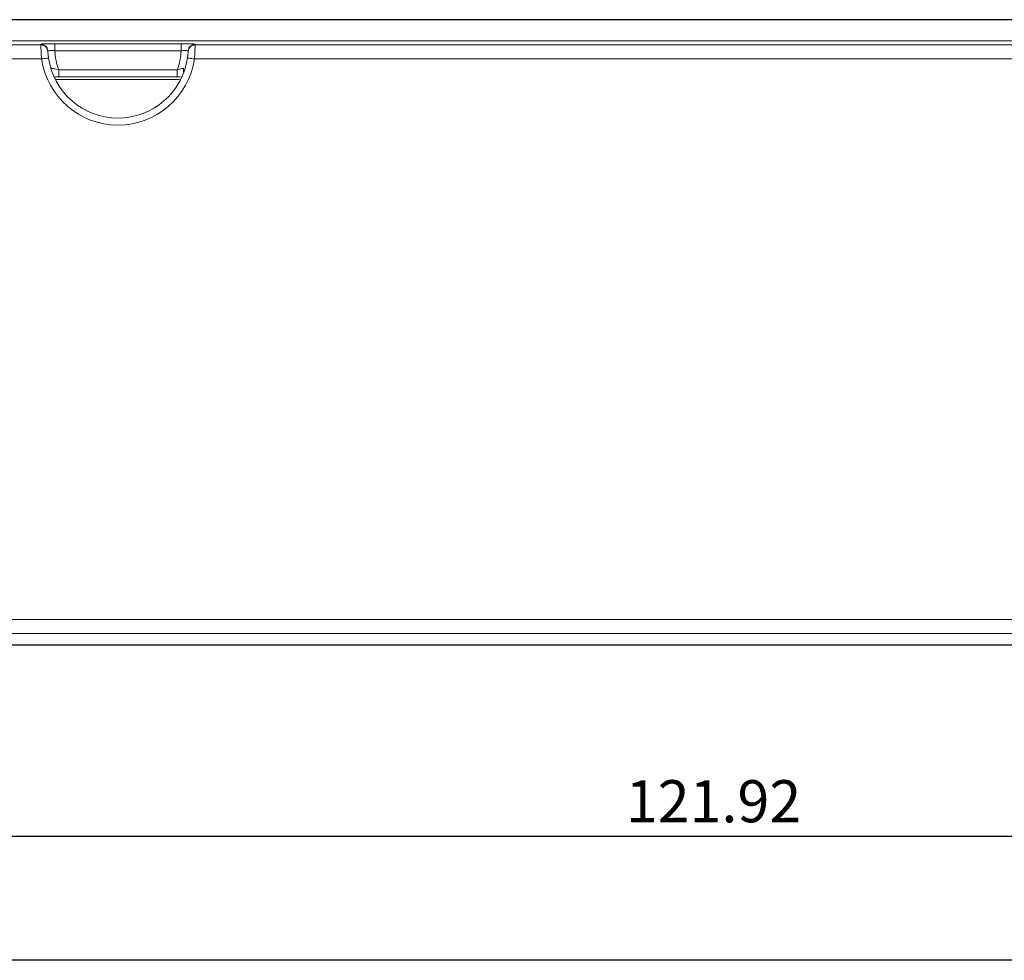
# Model space of a CAD drawing. Units: inches. Extents: x 124631 to 126013, y 195480 to 196208.
# Drawn here: x 125491 to 125561, y 195776 to 195843 of the extents above; entities that cross this region are included whole.
import ezdxf

# ---------------------------------------------------------------- set-up
doc = ezdxf.new("R2010")
doc.units = ezdxf.units.IN
doc.header["$MEASUREMENT"] = 0
for name, color, linetype in [('HATCH', 134, 'Continuous'), ('Milling', 4, 'Continuous'), ('MOTOR', 150, 'Continuous')]:
    doc.layers.add(name, color=color, linetype=linetype)
doc.styles.add('ROMANS', font='romans.shx', dxfattribs={"width": 0.8})
doc.dimstyles.new('WINDOWMASTER', dxfattribs={"dimtxt": 3, "dimasz": 2.5, "dimexe": 1, "dimexo": 1, "dimgap": 1, "dimtad": 1, "dimzin": 9, "dimdsep": 46, "dimtxsty": 'ROMANS', "dimcen": -1, "dimclrd": 252, "dimclre": 252, "dimclrt": 50, "dimadec": 0, "dimazin": 0, "dimtfac": 1, "dimtmove": 1, "dimatfit": 3, "dimfxl": 1, "dimtolj": 1, "dimtzin": 0, "dimarcsym": 0})

# ---------------------------------------------------------------- blocks, each defined once
blk = doc.blocks.new('WMX 823-n (top)')
at = {"layer": 'MOTOR', "linetype": 'Continuous', "lineweight": 15}
for p, q in [((2073.149, 605.967), (1588.166, 605.967)), ((2073.149, 605.966), (1588.166, 605.966)), ((1588.661, 605.971), (2072.653, 605.971)), ((1588.453, 605.679), (1968.798, 605.679)), ((1969.794, 605.767), (1978.785, 605.767)), ((1969.794, 605.267), (1969.794, 605.767)), ((1978.785, 605.267), (1969.794, 605.267)), ((1978.785, 605.267), (1978.785, 605.767)), ((1979.782, 605.679), (2072.862, 605.679)), ((1968.848, 604.68), (1588.453, 604.68)), ((2072.862, 604.68), (1979.732, 604.68)), ((1970.072, 603.908), (1978.508, 603.908)), ((1970.072, 603.408), (1970.072, 603.908)), ((1978.508, 603.408), (1978.508, 603.908)), ((1970.143, 603.228), (1969.891, 603.227)), ((1970.072, 603.408), (1978.508, 603.408)), ((1970.143, 603.228), (1978.436, 603.228)), ((1970.143, 603.228), (1978.436, 603.228)), ((1970.143, 603.228), (1970.143, 603.228)), ((1978.436, 603.228), (1978.436, 603.228)), ((1978.662, 603.227), (1978.436, 603.228)), ((1978.737, 603.407), (1978.508, 603.408)), ((1752.862, 564.771), (2061.362, 564.771)), ((2086.621, 563.772), (1574.694, 563.772))]:
    blk.add_line(p, q, dxfattribs=at)
at = {"layer": 'MOTOR', "linetype": 'Continuous', "lineweight": 15, "flags": 128}
for points in [[(1968.848, 604.68), (1968.944, 604.694), (1969.037, 604.708), (1969.122, 604.72), (1969.197, 604.731), (1969.259, 604.74), (1969.305, 604.747), (1969.333, 604.751), (1969.342, 604.752)], [(1979.732, 604.68), (1979.635, 604.694), (1979.542, 604.708), (1979.457, 604.72), (1979.382, 604.731), (1979.32, 604.74), (1979.275, 604.747), (1979.247, 604.751), (1979.237, 604.752)]]:
    blk.add_lwpolyline(points, dxfattribs=at)
at = {"layer": 'MOTOR', "linetype": 'Continuous', "lineweight": 15}
for centre, radius, start, end in [((1974.29, 605.975), 5.5, 182.5323, 183.08499), ((1968.795, 605.232), 0.5, 2.54967, 90.019), ((1968.798, 605.179), 0.5, 3.10171, 90.02058), ((1974.29, 605.476), 5, 182.5323, 183.08499), ((1974.29, 605.476), 4.5, 182.65034, 200.38936), ((1974.29, 605.476), 4.5, 339.61064, 357.34966), ((1979.782, 605.179), 0.5, 89.97943, 176.89839), ((1974.29, 605.476), 5, 356.91501, 357.4677), ((1979.784, 605.232), 0.5, 89.98104, 177.45029), ((1974.29, 605.975), 5.5, 356.91501, 357.4677), ((1974.29, 605.476), 5.5, 188.31822, 351.68178), ((1974.29, 605.476), 5, 188.31822, 351.68178), ((1979.577, 603.884), 0.625, 168.07292, 194.92201)]:
    blk.add_arc(centre, radius, start, end, dxfattribs=at)
for points, knots in [([(1968.795, 605.732), (1968.8, 605.735), (1968.812, 605.741), (1968.932, 605.751), (1969.158, 605.76), (1969.457, 605.766), (1969.682, 605.767), (1969.794, 605.767)], [0, 0, 0, 0, 0.141919, 0.356234, 0.570674, 0.785342, 1, 1, 1, 1]), ([(1968.848, 604.68), (1968.84, 604.792), (1968.824, 605.017), (1968.81, 605.317), (1968.801, 605.543), (1968.798, 605.658), (1968.798, 605.674), (1968.798, 605.679)], [0, 0, 0, 0, 0.2197357, 0.4402419, 0.6596861, 0.8786118, 1, 1, 1, 1]), ([(1969.794, 605.267), (1969.738, 605.27), (1969.626, 605.274), (1969.476, 605.274), (1969.363, 605.269), (1969.303, 605.263), (1969.297, 605.257), (1969.295, 605.255)], [0, 0, 0, 0, 0.214939, 0.429558, 0.643832, 0.858055, 1, 1, 1, 1]), ([(1969.297, 605.206), (1969.297, 605.204), (1969.297, 605.197), (1969.3, 605.146), (1969.308, 605.044), (1969.321, 604.907), (1969.335, 604.803), (1969.342, 604.752)], [0, 0, 0, 0, 0.126808, 0.352958, 0.57374, 0.789142, 1, 1, 1, 1]), ([(1978.785, 605.767), (1978.859, 605.767), (1979.045, 605.767), (1979.327, 605.762), (1979.58, 605.754), (1979.752, 605.744), (1979.773, 605.736), (1979.784, 605.732)], [0, 0, 0, 0, 0.142397, 0.356727, 0.571077, 0.785544, 1, 1, 1, 1]), ([(1979.285, 605.255), (1979.279, 605.258), (1979.269, 605.265), (1979.183, 605.271), (1979.056, 605.274), (1978.915, 605.273), (1978.822, 605.269), (1978.785, 605.267)], [0, 0, 0, 0, 0.214472, 0.428807, 0.642994, 0.857366, 1, 1, 1, 1]), ([(1979.237, 604.752), (1979.241, 604.781), (1979.252, 604.861), (1979.266, 604.987), (1979.276, 605.105), (1979.281, 605.186), (1979.282, 605.2), (1979.282, 605.206)], [0, 0, 0, 0, 0.120107, 0.331077, 0.547982, 0.771718, 1, 1, 1, 1]), ([(1979.782, 605.679), (1979.781, 605.664), (1979.781, 605.634), (1979.775, 605.452), (1979.764, 605.193), (1979.749, 604.919), (1979.736, 604.744), (1979.732, 604.68)], [0, 0, 0, 0, 0.219015, 0.437941, 0.656514, 0.874675, 1, 1, 1, 1]), ([(1969.507, 604.019), (1969.508, 604.02), (1969.511, 604.024), (1969.568, 604.021), (1969.694, 604), (1969.872, 603.963), (1970.004, 603.926), (1970.072, 603.908)], [0, 0, 0, 0, 0.106456, 0.303889, 0.517873, 0.752895, 1, 1, 1, 1]), ([(1978.508, 603.908), (1978.562, 603.923), (1978.675, 603.955), (1978.839, 603.992), (1978.924, 604.006), (1978.965, 604.013)], [0, 0, 0, 0, 0.321865, 0.675974, 1, 1, 1, 1]), ([(1969.741, 603.405), (1969.761, 603.359), (1969.823, 603.219), (1969.915, 603.055), (1969.977, 602.945)], [0, 0, 0, 0, 0.331974, 1, 1, 1, 1]), ([(1969.827, 603.406), (1969.853, 603.407), (1969.935, 603.408), (1970.023, 603.407), (1970.084, 603.407)], [0, 0, 0, 0, 0.320329, 1, 1, 1, 1]), ([(1978.436, 603.228), (1978.482, 603.228), (1978.559, 603.228), (1978.632, 603.227), (1978.662, 603.227)], [0, 0, 0, 0, 0.582543, 1, 1, 1, 1]), ([(1978.602, 602.945), (1978.65, 603.028), (1978.706, 603.125), (1978.748, 603.213), (1978.754, 603.226)], [0, 0, 0, 0, 0.860157, 1, 1, 1, 1])]:
    blk.add_open_spline(points, degree=3, knots=knots, dxfattribs=at)
blk = doc.blocks.new('*D28')
at = {"layer": 'DEFPOINTS', "color": 0, "transparency": 16777216}
for p in [(998.145, 491.878), (1492.145, 491.878), (998.145, 466.409)]:
    blk.add_point(p, dxfattribs=at)
at = {"layer": 'HATCH', "color": 252, "lineweight": -2, "transparency": 16777216}
for p, q in [((998.145, 490.878), (998.145, 465.409)), ((1492.145, 490.878), (1492.145, 465.409)), ((1489.645, 466.409), (1000.645, 466.409))]:
    blk.add_line(p, q, dxfattribs=at)
at = {"layer": 'HATCH', "color": 252, "transparency": 16777216}
for points in [[(1000.645, 466.825), (1000.645, 465.992), (998.145, 466.409)], [(1489.645, 466.825), (1489.645, 465.992), (1492.145, 466.409)]]:
    blk.add_solid(points, dxfattribs=at)
at = {"layer": 'HATCH', "color": 7, "transparency": 16777216, "insert": (1227.673, 468.909), "char_height": 3, "attachment_point": 5, "style": 'ROMANS'}
blk.add_mtext('\\A1;494', dxfattribs=at)
blk = doc.blocks.new('*D29')
at = {"layer": 'DEFPOINTS', "color": 0, "transparency": 16777216}
for p in [(1492.145, 491.878), (1370.222, 479.539), (1370.222, 475.232)]:
    blk.add_point(p, dxfattribs=at)
at = {"layer": 'HATCH', "color": 252, "lineweight": -2, "transparency": 16777216}
for p, q in [((1492.145, 490.878), (1492.145, 474.232)), ((1370.222, 478.539), (1370.222, 474.232)), ((1489.645, 475.232), (1372.722, 475.232))]:
    blk.add_line(p, q, dxfattribs=at)
at = {"layer": 'HATCH', "color": 252, "transparency": 16777216}
for points in [[(1372.722, 475.649), (1372.722, 474.816), (1370.222, 475.232)], [(1489.645, 475.649), (1489.645, 474.816), (1492.145, 475.232)]]:
    blk.add_solid(points, dxfattribs=at)
at = {"layer": 'HATCH', "color": 7, "transparency": 16777216, "insert": (1431.184, 477.732), "char_height": 3, "attachment_point": 5, "style": 'ROMANS'}
blk.add_mtext('\\A1;121.92', dxfattribs=at)
blk = doc.blocks.new('Milling for WMX 823 - Ausfräsung für die WMX 823')
at = {"layer": 'Milling'}
for p, q in [((1489.145, 533.378), (1001.145, 533.378)), ((1001.145, 488.878), (1487.645, 488.878))]:
    blk.add_line(p, q, dxfattribs=at)
at = {"layer": 'HATCH'}
dim = blk.add_linear_dim(base=(998.145, 466.409), p1=(1492.145, 491.878), p2=(998.145, 491.878), angle=180, dimstyle='WINDOWMASTER', override={"dimdec": 1, "dimclrt": 7}, dxfattribs=at)
dim.commit()
dim.dimension.update_dxf_attribs({"geometry": '*D28', "text_midpoint": (1227.673, 466.409), "dimtype": 160})
dim = blk.add_linear_dim(base=(1370.222, 475.232), p1=(1492.145, 491.878), p2=(1370.222, 479.539), angle=180, dimstyle='WINDOWMASTER', override={"dimclrt": 7}, dxfattribs=at)
dim.commit()
dim.dimension.update_dxf_attribs({"geometry": '*D29', "text_midpoint": (1431.184, 477.732)})

msp = doc.modelspace()

# ---------------------------------------------------------------- block references
msp.add_blockref('WMX 823-n (top)', (123523.396, 195235.239))
at = {"layer": 'HATCH'}
msp.add_blockref('Milling for WMX 823 - Ausfräsung für die WMX 823', (124108.909, 195309.337), dxfattribs=at)

doc.saveas('drawing.dxf')
